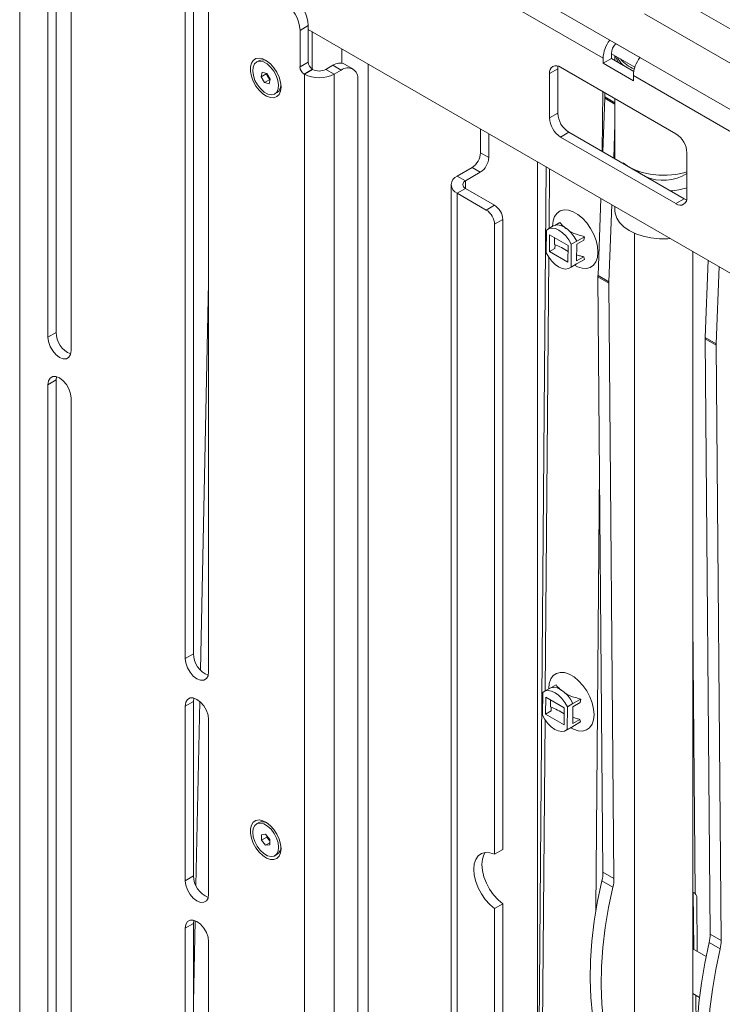
# Model space of a CAD drawing. Units: millimetres. Extents: x 74 to 3298, y 522 to 3105.
# Drawn here: x 1910 to 2091, y 2674 to 2928 of the extents above; entities that cross this region are included whole.
import ezdxf

# ---------------------------------------------------------------- set-up
doc = ezdxf.new("R2010")
doc.units = ezdxf.units.MM

msp = doc.modelspace()

# ---------------------------------------------------------------- linework, layer by layer
at = {"color": 7, "linetype": 'Continuous', "lineweight": 18}
for p, q in [((1929.09, 2998.89), (2197.79, 2843.78)), ((1909.78, 2994.28), (1909.78, 2512.11)), ((1917.03, 2978.66), (1917.03, 2845.98)), ((1919.15, 2847.2), (1919.15, 2979.89)), ((2059.9, 2917.73), (1958.36, 2976.34)), ((1923.04, 2842.51), (1923.04, 2975.19)), ((1952.39, 2938.86), (1952.39, 2763.3)), ((1954.51, 2764.53), (1954.51, 2940.08)), ((2074.34, 2935.8), (2205.16, 2860.28)), ((1958.4, 2759.83), (1958.4, 2935.39)), ((2070.51, 2929.16), (2201.32, 2853.64)), ((1984.03, 2926.1), (1981.91, 2924.88)), ((1984.03, 2916.71), (1984.03, 2926.1)), ((1981.91, 2915.49), (1981.91, 2924.88)), ((2141.2, 2834.39), (1984.03, 2925.12)), ((1985.01, 2914.93), (1985.01, 2924.56)), ((2069.39, 2917.9), (2063.08, 2921.54)), ((1992.67, 2916.45), (1992.67, 2920.14)), ((2062.02, 2918.95), (2062.02, 2917.66)), ((2068.07, 2915.4), (2062.02, 2918.88)), ((2062.96, 2918.34), (2062.96, 2917.12)), ((1971.34, 2917.08), (1970.71, 2916.71)), ((1981.91, 2915.49), (1984.03, 2916.71)), ((1988.57, 2914.84), (1990.39, 2915.9)), ((1992.52, 2914.67), (1990.39, 2915.9)), ((1995.52, 2914.97), (1993.39, 2916.19)), ((1999.45, 2494.6), (1999.45, 2916.23)), ((2059.8, 2909.13), (2048.65, 2915.57)), ((2078.64, 2898.27), (2048.94, 2915.41)), ((2059.9, 2916.44), (2059.9, 2917.73)), ((2062.02, 2917.66), (2059.9, 2916.44)), ((2059.9, 2916.44), (2067.68, 2911.94)), ((2067.79, 2914.33), (2062.02, 2917.66)), ((1971.89, 2912.93), (1972.19, 2914.13)), ((1973.23, 2913.71), (1971.89, 2912.93)), ((1972.77, 2911.44), (1971.89, 2912.93)), ((1972.19, 2914.13), (1973.37, 2913.82)), ((1973.23, 2913.71), (1973.27, 2913.85)), ((1973.67, 2912.96), (1973.23, 2913.71)), ((1973.37, 2913.82), (1974.25, 2912.33)), ((1974.11, 2912.21), (1973.67, 2912.96)), ((1985.09, 2914.88), (1982.97, 2913.65)), ((1983.03, 2913.62), (1982.97, 2913.65)), ((1985.15, 2914.84), (1983.03, 2913.62)), ((1983.03, 2508.21), (1983.03, 2913.62)), ((1985.15, 2914.84), (1985.09, 2914.88)), ((1988.57, 2914.84), (1990.69, 2913.62)), ((1990.69, 2913.62), (1992.52, 2914.67)), ((1990.69, 2913.62), (1990.69, 2508.21)), ((2048.24, 2915), (2046.11, 2913.78)), ((2046.11, 2913.78), (2046.11, 2902.35)), ((2048.24, 2915), (2048.24, 2903.57)), ((2169.22, 2854.62), (2067.68, 2913.24)), ((2067.68, 2911.94), (2067.68, 2913.24)), ((1974.11, 2912.21), (1972.77, 2911.44)), ((1973.95, 2911.14), (1972.77, 2911.44)), ((1974.25, 2912.33), (1973.95, 2911.14)), ((1974.21, 2912.19), (1974.11, 2912.21)), ((1976.93, 2910.17), (1977.02, 2910.73)), ((1996.76, 2912.22), (1996.76, 2516.61)), ((1975.43, 2908.55), (1976.05, 2908.91)), ((2059.8, 2909.13), (2059.68, 2893.7)), ((2060.08, 2908.99), (2059.8, 2909.13)), ((2060.31, 2908.85), (2060.32, 2907.77)), ((2060.32, 2907.77), (2062.96, 2906.25)), ((2060.32, 2907.41), (2059.79, 2893.63)), ((2062.96, 2905.89), (2060.32, 2907.41)), ((2062.96, 2907.32), (2062.96, 2891.81)), ((2048.24, 2903.57), (2046.11, 2902.35)), ((2062.62, 2892), (2062.96, 2900.85)), ((2028.37, 2899.53), (2028.37, 2893.4)), ((2030.49, 2898.31), (2030.49, 2892.18)), ((2051.06, 2898.67), (2048.94, 2897.45)), ((2051.06, 2898.67), (2080.76, 2881.53)), ((2048.94, 2897.45), (2078.64, 2880.31)), ((2028.37, 2893.4), (2030.49, 2892.18)), ((2081.47, 2881.94), (2081.47, 2893.37)), ((2042.99, 2891.09), (2042.99, 2617.28)), ((2065.03, 2890.61), (2065.03, 2890.82)), ((2026.17, 2889.61), (2022.37, 2887.41)), ((2024.49, 2886.18), (2028.3, 2888.38)), ((2026.17, 2889.61), (2028.3, 2888.38)), ((2045.26, 2889.78), (2042.08, 2507.43)), ((2046.14, 2889.27), (2046.01, 2873.96)), ((2068.39, 2888.67), (2068.57, 2888.78)), ((2069.54, 2888.01), (2068.76, 2888.7)), ((2020.78, 2885.2), (2020.78, 2478.08)), ((2024.49, 2886.18), (2022.37, 2887.41)), ((2024.49, 2884.21), (2024.49, 2886.18)), ((2024.49, 2884.21), (2022.37, 2882.98)), ((2022.37, 2882.98), (2029.85, 2878.67)), ((2022.37, 2477.17), (2022.37, 2882.98)), ((2024.49, 2884.21), (2031.97, 2879.89)), ((2029.85, 2878.67), (2031.97, 2879.89)), ((2059.34, 2881.65), (2058.59, 2861.84)), ((2061.41, 2860.2), (2062.17, 2880.02)), ((2080.76, 2881.53), (2078.64, 2880.31)), ((2062.96, 2879.56), (2062.96, 2878.47)), ((2034.09, 2876.22), (2031.97, 2874.99)), ((2031.97, 2874.99), (2031.97, 2712.94)), ((2034.09, 2876.22), (2034.09, 2714.17)), ((2048.78, 2875.48), (2047.44, 2874.72)), ((2045.29, 2867.66), (2045.34, 2873.53)), ((2047.08, 2874.56), (2045.66, 2873.76)), ((2046.15, 2872.28), (2046.11, 2867.97)), ((2050.88, 2869.55), (2046.15, 2872.28)), ((2067.96, 2872.69), (2067.96, 2469.31)), ((2067.96, 2872.69), (2067.96, 2469.31)), ((2047.36, 2869.8), (2047.38, 2871.57)), ((2047.52, 2868.77), (2047.53, 2869.74)), ((2047.56, 2869.73), (2047.53, 2869.71)), ((2051.7, 2869.86), (2051.65, 2863.99)), ((2053.12, 2870.66), (2051.7, 2869.86)), ((2053.11, 2869.88), (2053.1, 2868.75)), ((2054.96, 2870.92), (2053.11, 2869.88)), ((2053.12, 2870.66), (2055.14, 2871.81)), ((2054.96, 2870.92), (2055.14, 2871.81)), ((2047.52, 2868.77), (2046.11, 2867.97)), ((2046.11, 2867.97), (2050.85, 2865.24)), ((2050.88, 2869.55), (2050.85, 2865.24)), ((2053.08, 2866.7), (2053.1, 2868.75)), ((2082.96, 2494.61), (2082.96, 2868.01)), ((2082.96, 2494.61), (2082.96, 2868.01)), ((2045.95, 2866.5), (2045.02, 2755)), ((2051.65, 2863.99), (2053.07, 2864.79)), ((2053.07, 2864.79), (2052.74, 2864.56)), ((2053.07, 2865.57), (2053.08, 2866.7)), ((2053.07, 2865.57), (2054.93, 2866.62)), ((2055.09, 2865.93), (2053.07, 2864.79)), ((2055.09, 2865.93), (2054.93, 2866.62)), ((2086.92, 2865.73), (2086.16, 2845.92)), ((2051.33, 2863.76), (2052.74, 2864.56)), ((2089.74, 2864.1), (2088.99, 2844.28)), ((1958.4, 2860.04), (1956.3, 2760.32)), ((2061.41, 2859.84), (2058.58, 2861.48)), ((2059.87, 2708.33), (2058.58, 2861.48)), ((2058.59, 2861.84), (2061.41, 2860.2)), ((2062.69, 2706.69), (2061.41, 2859.84)), ((1919.15, 2847.2), (1917.03, 2845.98)), ((2086.16, 2845.92), (2088.99, 2844.28)), ((2088.99, 2843.92), (2086.16, 2845.56)), ((2086.16, 2845.56), (2087.44, 2692.41)), ((2088.99, 2843.92), (2090.27, 2690.77)), ((1919.15, 2834.95), (1917.03, 2833.73)), ((1919.15, 2834.95), (1919.26, 2835.79)), ((1919.15, 2665.52), (1919.15, 2834.95)), ((1917.03, 2833.73), (1917.03, 2664.29)), ((1923.04, 2660.83), (1923.04, 2830.26)), ((2059, 2811.97), (2058.05, 2698.55)), ((2083.55, 2702.86), (2082.96, 2772.65)), ((1954.51, 2764.53), (1952.39, 2763.3)), ((2047.79, 2756.52), (2046.45, 2755.76)), ((2044.3, 2748.7), (2044.35, 2754.57)), ((2046.09, 2755.6), (2044.67, 2754.8)), ((2045.16, 2753.32), (2045.12, 2749.01)), ((2049.89, 2750.58), (2045.16, 2753.32)), ((1954.51, 2752.28), (1952.39, 2751.06)), ((1952.39, 2751.06), (1952.39, 2706.15)), ((1954.51, 2752.28), (1954.61, 2753.12)), ((1954.51, 2707.37), (1954.51, 2752.28)), ((1956.13, 2752.26), (1955.14, 2704.88)), ((2046.37, 2750.84), (2046.39, 2752.61)), ((2046.53, 2749.81), (2046.54, 2750.77)), ((2046.57, 2750.76), (2046.54, 2750.74)), ((2050.71, 2750.89), (2050.66, 2745.02)), ((2052.13, 2751.7), (2050.71, 2750.89)), ((2052.12, 2750.91), (2052.11, 2749.78)), ((2053.97, 2751.96), (2052.12, 2750.91)), ((2052.13, 2751.7), (2054.15, 2752.84)), ((2053.97, 2751.96), (2054.15, 2752.84)), ((2046.53, 2749.81), (2045.12, 2749.01)), ((2045.12, 2749.01), (2049.86, 2746.27)), ((2049.89, 2750.58), (2049.86, 2746.27)), ((2052.09, 2747.73), (2052.11, 2749.78)), ((1958.4, 2702.68), (1958.4, 2747.59)), ((2044.96, 2747.54), (2044.03, 2636.03)), ((2050.66, 2745.02), (2052.08, 2745.82)), ((2052.08, 2745.82), (2051.75, 2745.59)), ((2054.1, 2746.97), (2052.08, 2745.82)), ((2052.09, 2746.61), (2052.09, 2747.73)), ((2052.09, 2746.61), (2053.94, 2747.65)), ((2054.1, 2746.97), (2053.94, 2747.65)), ((2050.34, 2744.79), (2051.75, 2745.59)), ((1971.34, 2721.11), (1970.71, 2720.74)), ((1972.01, 2717.98), (1973.07, 2718.08)), ((1972.01, 2716.57), (1972.01, 2717.98)), ((1973.07, 2718.08), (1974.13, 2716.76)), ((1973.35, 2717.34), (1972.01, 2716.57)), ((1973.07, 2715.25), (1972.01, 2716.57)), ((1974.13, 2715.86), (1973.07, 2715.25)), ((1974.13, 2715.34), (1973.07, 2715.25)), ((1973.35, 2717.34), (1973.35, 2717.72)), ((1973.88, 2716.68), (1973.35, 2717.34)), ((1974.13, 2716.37), (1973.88, 2716.68)), ((1974.13, 2716.76), (1974.13, 2715.34)), ((1975.43, 2712.58), (1976.05, 2712.94)), ((2034.09, 2714.17), (2031.97, 2712.94)), ((2059.87, 2708.33), (2062.69, 2706.69)), ((1954.51, 2707.37), (1952.39, 2706.15)), ((2062.43, 2704.5), (2059.6, 2706.14)), ((2083.3, 2703.03), (2082.96, 2703.17)), ((2083.22, 2688.49), (2083.1, 2703.12)), ((2083.3, 2703.03), (2083.55, 2702.86)), ((2034.09, 2700.22), (2031.97, 2698.99)), ((2034.09, 2700.22), (2034.09, 2652.93)), ((2084.03, 2701.82), (2084.14, 2687.96)), ((2031.97, 2698.99), (2031.97, 2651.7)), ((1954.51, 2695.12), (1952.39, 2693.9)), ((1954.51, 2695.12), (1954.61, 2695.96)), ((1954.95, 2695.85), (1954.51, 2674.82)), ((1954.51, 2519.57), (1954.51, 2695.12)), ((1952.39, 2693.9), (1952.39, 2518.34)), ((1958.4, 2514.87), (1958.4, 2690.43)), ((2090.01, 2688.58), (2087.18, 2690.22)), ((2087.44, 2692.41), (2090.27, 2690.77)), ((2086.39, 2686.66), (2082.96, 2688.64)), ((2082.96, 2677.1), (2084.71, 2676.09)), ((2085.07, 2520.89), (2083.77, 2676.63))]:
    msp.add_line(p, q, dxfattribs=at)
at = {"color": 7, "linetype": 'Continuous', "lineweight": 18, "flags": 128}
for points in [[(2063.08, 2918.27), (2063.39, 2917.42), (2063.86, 2916.6)], [(1977.03, 2910.34), (1976.91, 2911.55), (1976.54, 2912.83), (1975.96, 2914.09), (1975.19, 2915.27), (1974.29, 2916.27), (1973.32, 2917.05), (1972.33, 2917.55), (1971.38, 2917.74), (1970.55, 2917.61), (1969.87, 2917.17), (1969.39, 2916.44), (1969.14, 2915.47), (1969.14, 2914.33), (1969.39, 2913.07), (1969.87, 2911.79), (1970.55, 2910.56), (1971.38, 2909.47), (1972.33, 2908.57), (1973.32, 2907.92), (1974.29, 2907.58), (1975.19, 2907.54), (1975.96, 2907.83), (1976.54, 2908.42), (1976.91, 2909.28), (1977.03, 2910.34)], [(1976.3, 2909.81), (1976.4, 2910.84), (1976.23, 2912.02), (1975.81, 2913.24), (1975.17, 2914.42), (1974.35, 2915.45), (1973.43, 2916.25), (1972.48, 2916.76), (1971.58, 2916.93), (1970.8, 2916.76), (1970.2, 2916.25), (1969.84, 2915.45), (1969.74, 2914.42), (1969.91, 2913.25), (1970.33, 2912.02), (1970.98, 2910.84), (1971.79, 2909.81), (1972.71, 2909.01), (1973.66, 2908.5), (1974.56, 2908.33), (1975.34, 2908.5), (1975.94, 2909.01), (1976.3, 2909.81)], [(2048.31, 2915.7), (2048.29, 2915.61), (2048.24, 2915)], [(1976.05, 2908.91), (1976.56, 2909.37), (1976.93, 2910.17)], [(2065.03, 2890.82), (2066.41, 2889.82), (2068.07, 2888.98), (2069.96, 2888.31), (2072.03, 2887.86), (2074.2, 2887.62), (2076.41, 2887.6), (2078.6, 2887.81), (2080.68, 2888.24), (2081.47, 2888.47)], [(2080.76, 2881.53), (2081.31, 2881.27), (2081.4, 2881.25)], [(2046.91, 2874.42), (2046.91, 2874.53), (2047.04, 2875.86), (2047.43, 2876.99), (2048.05, 2877.86), (2048.88, 2878.44), (2049.87, 2878.71), (2050.99, 2878.64), (2052.19, 2878.24), (2053.4, 2877.54), (2054.6, 2876.56), (2055.7, 2875.34), (2056.68, 2873.94), (2057.49, 2872.41), (2058.09, 2870.84), (2058.46, 2869.27), (2058.57, 2867.79)], [(2062.96, 2878.47), (2063.01, 2877.84), (2063.39, 2876.6), (2064.13, 2875.42), (2065.22, 2874.33), (2066.62, 2873.36), (2068.29, 2872.55), (2070.18, 2871.93), (2072.22, 2871.5), (2074.37, 2871.28), (2076.55, 2871.28), (2077.1, 2871.31)], [(2047.08, 2874.56), (2047.4, 2874.71), (2048.18, 2874.83), (2049.04, 2874.68), (2049.95, 2874.28), (2050.85, 2873.64), (2051.71, 2872.79), (2052.48, 2871.78), (2053.12, 2870.66)], [(2051.7, 2869.86), (2051.07, 2870.98), (2050.3, 2871.99), (2049.44, 2872.84), (2048.54, 2873.48), (2047.63, 2873.88), (2046.77, 2874.03), (2045.99, 2873.91), (2045.34, 2873.53)], [(2045.29, 2867.66), (2045.93, 2866.54), (2046.69, 2865.53), (2047.55, 2864.68), (2048.46, 2864.04), (2049.36, 2863.64), (2050.23, 2863.49), (2051, 2863.61), (2051.65, 2863.99)], [(2058.57, 2867.79), (2058.43, 2866.46), (2058.05, 2865.33), (2057.43, 2864.46), (2056.6, 2863.88), (2055.61, 2863.62), (2054.49, 2863.68), (2053.29, 2864.08), (2052.57, 2864.46)], [(1917.03, 2845.98), (1917.18, 2844.82), (1917.61, 2843.6), (1918.27, 2842.45), (1919.11, 2841.48), (1920.04, 2840.77), (1920.97, 2840.4), (1921.8, 2840.41), (1922.47, 2840.8), (1922.9, 2841.52), (1923.04, 2842.51)], [(1923.04, 2830.26), (1922.9, 2831.41), (1922.47, 2832.63), (1921.8, 2833.78), (1920.97, 2834.76), (1920.04, 2835.46), (1919.11, 2835.83), (1918.27, 2835.82), (1917.61, 2835.44), (1917.18, 2834.71), (1917.03, 2833.73)], [(1952.39, 2763.3), (1952.53, 2762.15), (1952.96, 2760.93), (1953.63, 2759.78), (1954.46, 2758.8), (1955.39, 2758.1), (1956.32, 2757.73), (1957.16, 2757.74), (1957.82, 2758.13), (1958.25, 2758.85), (1958.4, 2759.83)], [(2045.92, 2755.46), (2045.92, 2755.56), (2046.06, 2756.9), (2046.44, 2758.03), (2047.06, 2758.9), (2047.89, 2759.48), (2048.88, 2759.74), (2050, 2759.67), (2051.2, 2759.28), (2052.42, 2758.58), (2053.61, 2757.59), (2054.72, 2756.37), (2055.69, 2754.97), (2056.5, 2753.45), (2057.1, 2751.87), (2057.47, 2750.31), (2057.58, 2748.83)], [(2046.09, 2755.6), (2046.41, 2755.75), (2047.19, 2755.86), (2048.05, 2755.72), (2048.96, 2755.31), (2049.87, 2754.67), (2050.72, 2753.83), (2051.49, 2752.82), (2052.13, 2751.7)], [(2050.71, 2750.89), (2050.08, 2752.02), (2049.31, 2753.02), (2048.45, 2753.87), (2047.55, 2754.51), (2046.64, 2754.92), (2045.78, 2755.06), (2045, 2754.95), (2044.35, 2754.57)], [(1958.4, 2747.59), (1958.25, 2748.74), (1957.82, 2749.96), (1957.16, 2751.11), (1956.32, 2752.09), (1955.39, 2752.79), (1954.46, 2753.16), (1953.63, 2753.15), (1952.96, 2752.76), (1952.53, 2752.04), (1952.39, 2751.06)], [(2044.3, 2748.7), (2044.94, 2747.57), (2045.71, 2746.57), (2046.56, 2745.72), (2047.47, 2745.08), (2048.37, 2744.67), (2049.24, 2744.53), (2050.01, 2744.64), (2050.66, 2745.02)], [(2057.58, 2748.83), (2057.44, 2747.5), (2057.06, 2746.37), (2056.44, 2745.49), (2055.61, 2744.91), (2054.62, 2744.65), (2053.5, 2744.72), (2052.3, 2745.11), (2051.58, 2745.49)], [(1977.03, 2714.37), (1976.91, 2715.58), (1976.54, 2716.86), (1975.96, 2718.12), (1975.19, 2719.3), (1974.29, 2720.3), (1973.32, 2721.08), (1972.33, 2721.58), (1971.38, 2721.77), (1970.55, 2721.64), (1969.87, 2721.2), (1969.39, 2720.47), (1969.14, 2719.5), (1969.14, 2718.36), (1969.39, 2717.1), (1969.87, 2715.82), (1970.55, 2714.59), (1971.38, 2713.5), (1972.33, 2712.6), (1973.32, 2711.95), (1974.29, 2711.61), (1975.19, 2711.58), (1975.96, 2711.86), (1976.54, 2712.45), (1976.91, 2713.31), (1977.03, 2714.37)], [(1976.4, 2714.74), (1976.27, 2715.9), (1975.87, 2717.12), (1975.25, 2718.31), (1974.46, 2719.36), (1973.54, 2720.2), (1972.6, 2720.75), (1971.69, 2720.96), (1970.89, 2720.83), (1970.27, 2720.36), (1969.87, 2719.59), (1969.74, 2718.59), (1969.87, 2717.42), (1970.27, 2716.2), (1970.89, 2715.01), (1971.69, 2713.96), (1972.6, 2713.12), (1973.54, 2712.58), (1974.46, 2712.36), (1975.25, 2712.49), (1975.87, 2712.96), (1976.27, 2713.73), (1976.4, 2714.74)], [(1973.88, 2716.68), (1974.01, 2716.54), (1974.13, 2716.42)], [(2031.97, 2712.94), (2030.74, 2713.33), (2029.59, 2713.39), (2028.58, 2713.11), (2027.74, 2712.51), (2027.12, 2711.61), (2026.73, 2710.44), (2026.6, 2709.07), (2026.73, 2707.55), (2027.12, 2705.94), (2027.74, 2704.31), (2028.58, 2702.74), (2029.59, 2701.29), (2030.74, 2700.02), (2031.97, 2698.99)], [(2029.57, 2713.39), (2029.24, 2712.83), (2028.85, 2711.67), (2028.72, 2710.29), (2028.85, 2708.77), (2029.24, 2707.16), (2029.86, 2705.54), (2030.7, 2703.96), (2031.72, 2702.51), (2032.86, 2701.25), (2034.09, 2700.22)], [(1952.39, 2706.15), (1952.53, 2704.99), (1952.96, 2703.77), (1953.63, 2702.62), (1954.46, 2701.65), (1955.39, 2700.94), (1956.32, 2700.57), (1957.16, 2700.58), (1957.82, 2700.97), (1958.25, 2701.69), (1958.4, 2702.68)], [(2059.6, 2706.14), (2058.48, 2700.88), (2057.6, 2695.7), (2056.99, 2690.62), (2056.64, 2685.64), (2056.54, 2680.81), (2056.72, 2676.13), (2057.15, 2671.62), (2057.84, 2667.3), (2058.79, 2663.19), (2060, 2659.31)], [(2062.43, 2704.5), (2061.3, 2699.25), (2060.43, 2694.07), (2059.82, 2688.98), (2059.46, 2684.01), (2059.37, 2679.18), (2059.54, 2674.5), (2059.98, 2669.99), (2060.67, 2665.67), (2061.62, 2661.56), (2062.82, 2657.68)], [(1958.4, 2690.43), (1958.25, 2691.59), (1957.82, 2692.8), (1957.16, 2693.95), (1956.32, 2694.93), (1955.39, 2695.63), (1954.46, 2696), (1953.63, 2695.99), (1952.96, 2695.61), (1952.53, 2694.89), (1952.39, 2693.9)], [(2087.18, 2690.22), (2086.05, 2684.96), (2085.18, 2679.78), (2084.57, 2674.7), (2084.21, 2669.73), (2084.12, 2664.89), (2084.29, 2660.21), (2084.73, 2655.7), (2085.42, 2651.38), (2086.37, 2647.27), (2087.57, 2643.39)], [(2090.01, 2688.58), (2088.88, 2683.33), (2088.01, 2678.15), (2087.39, 2673.06), (2087.04, 2668.09), (2086.95, 2663.26), (2087.12, 2658.58), (2087.55, 2654.07), (2088.25, 2649.75), (2089.2, 2645.64), (2090.4, 2641.76)]]:
    msp.add_lwpolyline(points, dxfattribs=at)
at = {"color": 7, "linetype": 'Continuous', "lineweight": 18}
for centre, radius, start, end in [((1974.82, 2925.68), 9.22, 2.6055, 57.3945), ((1972.7, 2924.46), 9.22, 2.6055, 57.3945), ((2068.18, 2917.34), 8.29, 142.4829, 177.3618), ((2065.77, 2918.77), 3.75, 135.7088, 177.3019), ((2069.15, 2920.51), 6.12, 204.3014, 230.1896), ((2075.97, 2912.85), 8.3, 142.1031, 177.3549), ((1972.3, 2915.09), 2.21, 60.0339, 115.7142), ((1984.21, 2915.59), 2.31, 182.6055, 237.3945), ((1986.33, 2916.82), 2.31, 182.6055, 237.3945), ((1992.15, 2913.44), 3.02, 65.6929, 125.6176), ((2047.84, 2914.06), 1.75, 50.7967, 189.214), ((2071.51, 2923.64), 9.41, 220.3581, 247.6112), ((1975.66, 2914.15), 2.32, 187.9934, 210.9213), ((1975.66, 2914.09), 2.28, 209.6859, 231.7262), ((1986.86, 2921.02), 8.33, 242.6097, 297.3903), ((1986.86, 2918.15), 3.72, 242.6097, 297.3903), ((1994.17, 2912.64), 2.62, 350.786, 129.2033), ((2052.58, 2907.71), 7.74, 357.8059, 0.4631), ((2054.38, 2903.85), 6.15, 182.6055, 237.3945), ((2052.26, 2902.63), 6.15, 182.6055, 237.3945), ((2075.33, 2893.09), 6.15, 2.6055, 57.3945), ((2023.61, 2893.62), 4.76, 302.6055, 357.3945), ((2025.73, 2892.39), 4.76, 302.6055, 357.3945), ((2075.4, 2897.54), 11.24, 245.6904, 302.663), ((2023.21, 2885.2), 2.37, 110.7834, 249.2166), ((2024.87, 2885.2), 1.06, 110.7834, 249.2166), ((2075.72, 2902.82), 19.31, 274.4729, 287.3151), ((2029.49, 2876.01), 4.61, 2.6055, 57.3945), ((2079.75, 2881.66), 1.75, 230.7967, 9.214), ((2027.37, 2874.78), 4.61, 2.6055, 57.3945), ((2041.24, 2853.52), 17.4, 56.3887, 69.3973), ((2066.32, 2861.54), 7.74, 177.8059, 180.4631), ((2069.15, 2859.91), 7.74, 177.8059, 180.4631), ((1925.18, 2847.26), 6.03, 180.5606, 248.1656), ((2093.9, 2845.62), 7.74, 177.8059, 180.4631), ((2096.73, 2843.99), 7.74, 177.8059, 180.4631), ((1960.54, 2764.59), 6.03, 180.5606, 248.1656), ((2040.25, 2734.55), 17.4, 56.3887, 69.3973), ((1972.29, 2719.08), 2.24, 60.479, 115.2691), ((1975.81, 2718.24), 2.48, 193.4397, 218.9726), ((1974.8, 2714.77), 2.22, 304.462, 359.7792), ((2050.64, 2708.33), 9.22, 346.2473, 359.9865), ((1960.54, 2707.43), 6.03, 180.5606, 248.1656), ((2053.47, 2706.7), 9.22, 346.2473, 359.9865), ((2082.45, 2701.72), 1.58, 3.447, 46.099), ((2078.22, 2692.41), 9.22, 346.2473, 359.9865), ((2081.05, 2690.78), 9.22, 346.2473, 359.9865)]:
    msp.add_arc(centre, radius, start, end, dxfattribs=at)
for points, knots in [([(2048.78, 2875.48), (2049.1, 2875.08), (2049.57, 2874.49), (2050.27, 2873.99), (2050.5, 2873.83)], [0, 0, 0, 0, 0.680968, 1, 1, 1, 1]), ([(2051.24, 2873.26), (2051.25, 2873.26), (2051.87, 2872.79), (2053.31, 2872.34), (2054.68, 2871.94), (2055.14, 2871.81)], [0, 0, 0, 0, 0.006929, 0.662196, 1, 1, 1, 1]), ([(2053.09, 2867.16), (2053.41, 2867.05), (2054, 2866.85), (2054.64, 2866.69), (2054.93, 2866.62)], [0, 0, 0, 0, 0.543363, 1, 1, 1, 1]), ([(2047.79, 2756.52), (2048.11, 2756.12), (2048.58, 2755.53), (2049.28, 2755.02), (2049.51, 2754.86)], [0, 0, 0, 0, 0.680968, 1, 1, 1, 1]), ([(2050.25, 2754.3), (2050.26, 2754.29), (2050.88, 2753.82), (2052.32, 2753.38), (2053.69, 2752.98), (2054.15, 2752.84)], [0, 0, 0, 0, 0.006929, 0.662196, 1, 1, 1, 1]), ([(2052.1, 2748.2), (2052.42, 2748.09), (2053.01, 2747.88), (2053.65, 2747.72), (2053.94, 2747.65)], [0, 0, 0, 0, 0.543363, 1, 1, 1, 1])]:
    msp.add_open_spline(points, degree=3, knots=knots, dxfattribs=at)

doc.saveas('drawing.dxf')
